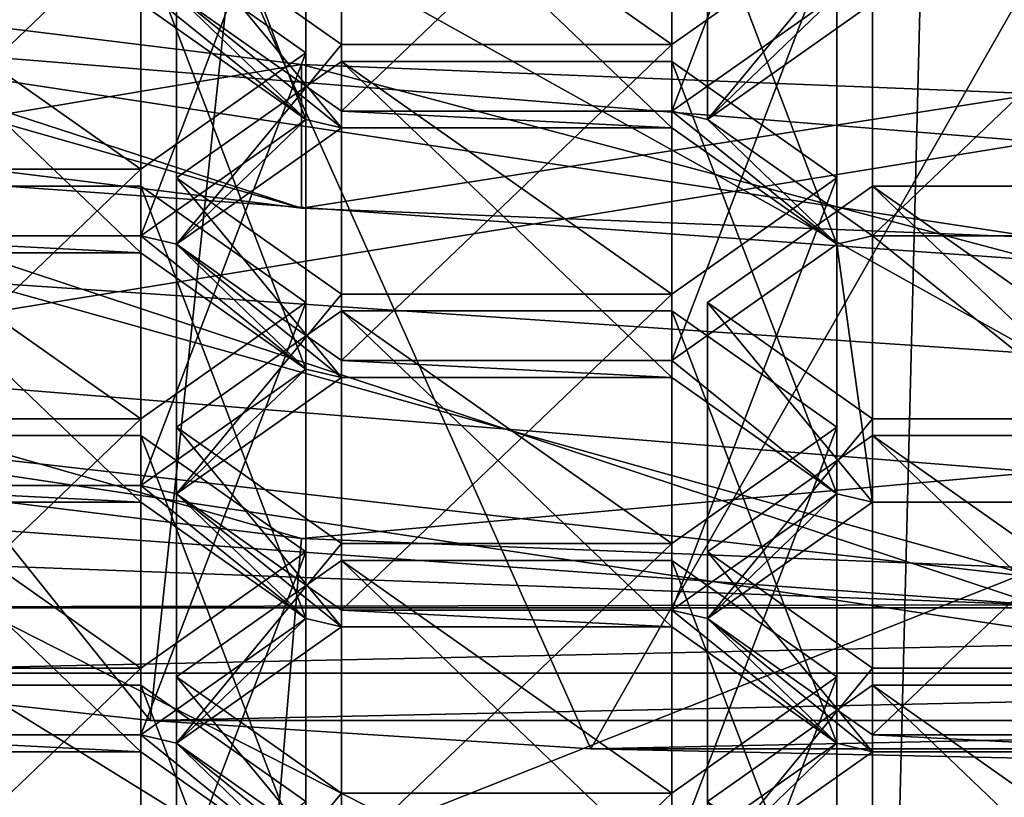
# Model space of a CAD drawing. Units: millimetres. Extents: x -24 to 24, y 0 to 296.
# Drawn here: x -3 to 0, y 239 to 241 of the extents above; entities that cross this region are included whole.
import ezdxf

# ---------------------------------------------------------------- set-up
doc = ezdxf.new("R2010")
doc.units = ezdxf.units.MM
doc.header["$LTSCALE"] = 65.185185
for name, color, linetype in [('1', 7, 'CONTINUOUS'), ('14', 7, 'CONTINUOUS'), ('16', 7, 'CONTINUOUS'), ('177', 7, 'CONTINUOUS'), ('178', 7, 'CONTINUOUS'), ('179', 7, 'CONTINUOUS'), ('180', 7, 'CONTINUOUS'), ('181', 7, 'CONTINUOUS'), ('182', 7, 'CONTINUOUS'), ('183', 7, 'CONTINUOUS'), ('187', 7, 'CONTINUOUS'), ('188', 7, 'CONTINUOUS'), ('2', 7, 'CONTINUOUS'), ('240', 7, 'CONTINUOUS'), ('244', 7, 'CONTINUOUS'), ('245', 7, 'CONTINUOUS'), ('26', 7, 'CONTINUOUS'), ('271', 7, 'CONTINUOUS'), ('272', 7, 'CONTINUOUS'), ('273', 7, 'CONTINUOUS'), ('274', 7, 'CONTINUOUS'), ('282', 7, 'CONTINUOUS'), ('283', 7, 'CONTINUOUS'), ('284', 7, 'CONTINUOUS'), ('287', 7, 'CONTINUOUS'), ('295', 7, 'CONTINUOUS'), ('296', 7, 'CONTINUOUS'), ('297', 7, 'CONTINUOUS'), ('298', 7, 'CONTINUOUS'), ('307', 7, 'CONTINUOUS'), ('308', 7, 'CONTINUOUS'), ('34', 7, 'CONTINUOUS'), ('39', 7, 'CONTINUOUS'), ('40', 7, 'CONTINUOUS'), ('405', 7, 'CONTINUOUS'), ('406', 7, 'CONTINUOUS'), ('407', 7, 'CONTINUOUS'), ('408', 7, 'CONTINUOUS'), ('409', 7, 'CONTINUOUS'), ('41', 7, 'CONTINUOUS'), ('410', 7, 'CONTINUOUS'), ('411', 7, 'CONTINUOUS'), ('412', 7, 'CONTINUOUS'), ('413', 7, 'CONTINUOUS'), ('414', 7, 'CONTINUOUS'), ('415', 7, 'CONTINUOUS'), ('416', 7, 'CONTINUOUS'), ('423', 7, 'CONTINUOUS'), ('424', 7, 'CONTINUOUS'), ('425', 7, 'CONTINUOUS'), ('426', 7, 'CONTINUOUS'), ('427', 7, 'CONTINUOUS'), ('428', 7, 'CONTINUOUS'), ('45', 7, 'CONTINUOUS'), ('458', 7, 'CONTINUOUS'), ('459', 7, 'CONTINUOUS'), ('463', 7, 'CONTINUOUS'), ('464', 7, 'CONTINUOUS'), ('465', 7, 'CONTINUOUS'), ('466', 7, 'CONTINUOUS'), ('468', 7, 'CONTINUOUS'), ('469', 7, 'CONTINUOUS'), ('472', 7, 'CONTINUOUS'), ('473', 7, 'CONTINUOUS'), ('48', 7, 'CONTINUOUS'), ('502', 7, 'CONTINUOUS'), ('513', 7, 'CONTINUOUS'), ('514', 7, 'CONTINUOUS'), ('519', 7, 'CONTINUOUS'), ('52', 7, 'CONTINUOUS'), ('522', 7, 'CONTINUOUS'), ('523', 7, 'CONTINUOUS'), ('527', 7, 'CONTINUOUS'), ('53', 7, 'CONTINUOUS'), ('533', 7, 'CONTINUOUS'), ('534', 7, 'CONTINUOUS'), ('539', 7, 'CONTINUOUS'), ('543', 7, 'CONTINUOUS'), ('549', 7, 'CONTINUOUS'), ('8', 7, 'CONTINUOUS'), ('9', 7, 'CONTINUOUS')]:
    doc.layers.add(name, color=color, linetype=linetype)

msp = doc.modelspace()

# ---------------------------------------------------------------- linework, layer by layer
at = {"layer": '1', "linetype": 'CONTINUOUS'}
for points in [[(-4.2404, 239.5085, 137.4637), (0, 239.2045, 136.7807), (-4.241, 240.6049, 136.9758), (-4.2404, 239.5085, 137.4637)], [(-4.241, 240.6049, 136.9758), (0, 239.2045, 136.7807), (0, 240.3007, 136.2926), (-4.241, 240.6049, 136.9758)]]:
    msp.add_3dface(points, dxfattribs=at)
at = {"layer": '14', "linetype": 'CONTINUOUS'}
for points in [[(0, 256, -18.5), (0, 4.5, -18.5), (-6.3271, 4.5, -17.3842), (0, 256, -18.5)], [(-5.7599, 256, -17.5805), (0, 256, -18.5), (-6.3271, 4.5, -17.3842), (-5.7599, 256, -17.5805)]]:
    msp.add_3dface(points, dxfattribs=at)
at = {"layer": '16', "linetype": 'CONTINUOUS'}
for points in [[(0, 239.2915, 36.7358), (-3.3707, 240.2302, 42.4), (-4.5914, 239.8135, 37.099), (0, 239.2915, 36.7358)], [(0, 240.0023, 42.4), (-3.3707, 240.2302, 42.4), (0, 239.2915, 36.7358), (0, 240.0023, 42.4)], [(-4.7862, 238.2237, 32.1181), (0, 237.4789, 31.6532), (-4.5914, 239.8135, 37.099), (-4.7862, 238.2237, 32.1181)], [(0, 237.4789, 31.6532), (0, 239.1231, 36.0387), (-4.5914, 239.8135, 37.099), (0, 237.4789, 31.6532)], [(0, 239.1231, 36.0387), (0, 239.2915, 36.7358), (-4.5914, 239.8135, 37.099), (0, 239.1231, 36.0387)]]:
    msp.add_3dface(points, dxfattribs=at)
at = {"layer": '177', "linetype": 'CONTINUOUS'}
for points in [[(-1.1637, 240.7207, 151.7418), (-2.2137, 240.7207, 151.7418), (-2.2137, 241.7256, 151.2943), (-1.1637, 240.7207, 151.7418)], [(-1.1637, 241.7256, 151.2943), (-1.1637, 240.7207, 151.7418), (-2.2137, 241.7256, 151.2943), (-1.1637, 241.7256, 151.2943)]]:
    msp.add_3dface(points, dxfattribs=at)
at = {"layer": '178', "linetype": 'CONTINUOUS'}
for points in [[(-2.2137, 241.7256, 151.2943), (-2.2137, 240.7207, 151.7418), (-2.7387, 241.3558, 150.4636), (-2.2137, 241.7256, 151.2943)], [(-2.2137, 240.7207, 151.7418), (-2.7387, 240.3509, 150.911), (-2.7387, 241.3558, 150.4636), (-2.2137, 240.7207, 151.7418)]]:
    msp.add_3dface(points, dxfattribs=at)
at = {"layer": '179', "linetype": 'CONTINUOUS'}
for points in [[(-2.7387, 241.3558, 150.4636), (-2.7387, 240.3509, 150.911), (-2.2137, 240.9859, 149.6329), (-2.7387, 241.3558, 150.4636)], [(-2.7387, 240.3509, 150.911), (-2.2137, 239.981, 150.0803), (-2.2137, 240.9859, 149.6329), (-2.7387, 240.3509, 150.911)]]:
    msp.add_3dface(points, dxfattribs=at)
at = {"layer": '180', "linetype": 'CONTINUOUS'}
for points in [[(-2.2137, 239.981, 150.0803), (-1.1637, 239.981, 150.0803), (-1.1637, 240.9859, 149.6329), (-2.2137, 239.981, 150.0803)], [(-2.2137, 240.9859, 149.6329), (-2.2137, 239.981, 150.0803), (-1.1637, 240.9859, 149.6329), (-2.2137, 240.9859, 149.6329)]]:
    msp.add_3dface(points, dxfattribs=at)
at = {"layer": '181', "linetype": 'CONTINUOUS'}
for points in [[(-1.1637, 239.981, 150.0803), (-0.6387, 240.3509, 150.911), (-0.6387, 241.3558, 150.4636), (-1.1637, 239.981, 150.0803)], [(-1.1637, 240.9859, 149.6329), (-1.1637, 239.981, 150.0803), (-0.6387, 241.3558, 150.4636), (-1.1637, 240.9859, 149.6329)]]:
    msp.add_3dface(points, dxfattribs=at)
at = {"layer": '182', "linetype": 'CONTINUOUS'}
for points in [[(-0.6387, 240.3509, 150.911), (-1.1637, 240.7207, 151.7418), (-1.1637, 241.7256, 151.2943), (-0.6387, 240.3509, 150.911)], [(-0.6387, 240.3509, 150.911), (-1.1637, 241.7256, 151.2943), (-0.6387, 241.3558, 150.4636), (-0.6387, 240.3509, 150.911)]]:
    msp.add_3dface(points, dxfattribs=at)
at = {"layer": '183', "linetype": 'CONTINUOUS'}
for points in [[(-1.1637, 240.7742, 151.8617), (-0.6387, 241.144, 152.6925), (-0.6387, 242.1489, 152.245), (-1.1637, 240.7742, 151.8617)], [(-1.1637, 241.7791, 151.4143), (-1.1637, 240.7742, 151.8617), (-0.6387, 242.1489, 152.245), (-1.1637, 241.7791, 151.4143)]]:
    msp.add_3dface(points, dxfattribs=at)
at = {"layer": '187', "linetype": 'CONTINUOUS'}
msp.add_3dface([(-2.7387, 241.144, 152.6925), (-2.2137, 240.7742, 151.8617), (-2.2137, 241.7791, 151.4143), (-2.7387, 241.144, 152.6925)], dxfattribs=at)
at = {"layer": '188', "linetype": 'CONTINUOUS'}
for points in [[(-2.2137, 240.7742, 151.8617), (-1.1637, 240.7742, 151.8617), (-1.1637, 241.7791, 151.4143), (-2.2137, 240.7742, 151.8617)], [(-2.2137, 240.7742, 151.8617), (-1.1637, 241.7791, 151.4143), (-2.2137, 241.7791, 151.4143), (-2.2137, 240.7742, 151.8617)]]:
    msp.add_3dface(points, dxfattribs=at)
at = {"layer": '2', "linetype": 'CONTINUOUS'}
for points in [[(-4.5922, 241.2004, 137.3298), (-4.241, 240.6049, 136.9758), (-2.3411, 240.9226, 136.706), (-4.5922, 241.2004, 137.3298)], [(-4.241, 240.6049, 136.9758), (0, 240.3007, 136.2926), (-2.3411, 240.9226, 136.706), (-4.241, 240.6049, 136.9758)], [(-2.3411, 240.9226, 136.706), (0, 240.3007, 136.2926), (0, 240.8288, 136.4954), (-2.3411, 240.9226, 136.706)]]:
    msp.add_3dface(points, dxfattribs=at)
at = {"layer": '240', "linetype": 'CONTINUOUS'}
for points in [[(-2.3275, 240.7475, 151.8018), (-2.8525, 241.1173, 152.6325), (-2.8525, 242.1222, 152.1851), (-2.3275, 240.7475, 151.8018)], [(-2.3275, 241.7524, 151.3543), (-2.3275, 240.7475, 151.8018), (-2.8525, 242.1222, 152.1851), (-2.3275, 241.7524, 151.3543)]]:
    msp.add_3dface(points, dxfattribs=at)
at = {"layer": '244', "linetype": 'CONTINUOUS'}
for points in [[(-3.9025, 240.3776, 150.971), (-2.8525, 240.3776, 150.971), (-2.8525, 241.3825, 150.5236), (-3.9025, 240.3776, 150.971)], [(-3.9025, 241.3825, 150.5236), (-3.9025, 240.3776, 150.971), (-2.8525, 241.3825, 150.5236), (-3.9025, 241.3825, 150.5236)]]:
    msp.add_3dface(points, dxfattribs=at)
at = {"layer": '245', "linetype": 'CONTINUOUS'}
for points in [[(-2.8525, 240.3776, 150.971), (-2.3275, 240.7475, 151.8018), (-2.3275, 241.7524, 151.3543), (-2.8525, 240.3776, 150.971)], [(-2.8525, 240.3776, 150.971), (-2.3275, 241.7524, 151.3543), (-2.8525, 241.3825, 150.5236), (-2.8525, 240.3776, 150.971)]]:
    msp.add_3dface(points, dxfattribs=at)
at = {"layer": '26', "linetype": 'CONTINUOUS'}
for points in [[(-2.8224, 238.837, 135.9554), (-4.1995, 238.9868, 136.2918), (-5.0441, 241.611, 132.9208), (-2.8224, 238.837, 135.9554)], [(-2.5615, 241.296, 132.451), (-2.8224, 238.837, 135.9554), (-5.0441, 241.611, 132.9208), (-2.5615, 241.296, 132.451)], [(-1.4205, 238.7467, 135.7526), (-2.8224, 238.837, 135.9554), (-2.5615, 241.296, 132.451), (-1.4205, 238.7467, 135.7526)], [(0, 241.2398, 132.223), (-1.4205, 238.7467, 135.7526), (-2.5615, 241.296, 132.451), (0, 241.2398, 132.223)], [(0, 238.7164, 135.6845), (-1.4205, 238.7467, 135.7526), (0, 241.2398, 132.223), (0, 238.7164, 135.6845)]]:
    msp.add_3dface(points, dxfattribs=at)
at = {"layer": '271', "linetype": 'CONTINUOUS'}
for points in [[(-3.9025, 239.5845, 149.1896), (-2.8525, 239.5845, 149.1896), (-2.8525, 240.5894, 148.7422), (-3.9025, 239.5845, 149.1896)], [(-3.9025, 240.5894, 148.7422), (-3.9025, 239.5845, 149.1896), (-2.8525, 240.5894, 148.7422), (-3.9025, 240.5894, 148.7422)]]:
    msp.add_3dface(points, dxfattribs=at)
at = {"layer": '272', "linetype": 'CONTINUOUS'}
for points in [[(-2.8525, 239.5845, 149.1896), (-2.3275, 239.9543, 150.0203), (-2.3275, 240.9592, 149.5729), (-2.8525, 239.5845, 149.1896)], [(-2.8525, 240.5894, 148.7422), (-2.8525, 239.5845, 149.1896), (-2.3275, 240.9592, 149.5729), (-2.8525, 240.5894, 148.7422)]]:
    msp.add_3dface(points, dxfattribs=at)
at = {"layer": '273', "linetype": 'CONTINUOUS'}
for points in [[(-2.3275, 239.9543, 150.0203), (-2.8525, 240.3242, 150.851), (-2.8525, 241.3291, 150.4036), (-2.3275, 239.9543, 150.0203)], [(-2.3275, 240.9592, 149.5729), (-2.3275, 239.9543, 150.0203), (-2.8525, 241.3291, 150.4036), (-2.3275, 240.9592, 149.5729)]]:
    msp.add_3dface(points, dxfattribs=at)
at = {"layer": '274', "linetype": 'CONTINUOUS'}
for points in [[(-2.8525, 240.3242, 150.851), (-3.9025, 240.3242, 150.851), (-3.9025, 241.3291, 150.4036), (-2.8525, 240.3242, 150.851)], [(-2.8525, 241.3291, 150.4036), (-2.8525, 240.3242, 150.851), (-3.9025, 241.3291, 150.4036), (-2.8525, 241.3291, 150.4036)]]:
    msp.add_3dface(points, dxfattribs=at)
at = {"layer": '282', "linetype": 'CONTINUOUS'}
for points in [[(-0.525, 240.5359, 148.6222), (-0.525, 239.531, 149.0696), (-1.05, 240.1661, 147.7915), (-0.525, 240.5359, 148.6222)], [(-0.525, 239.531, 149.0696), (-1.05, 239.1612, 148.2389), (-1.05, 240.1661, 147.7915), (-0.525, 239.531, 149.0696)]]:
    msp.add_3dface(points, dxfattribs=at)
at = {"layer": '283', "linetype": 'CONTINUOUS'}
for points in [[(-1.05, 240.1661, 147.7915), (-1.05, 239.1612, 148.2389), (-0.525, 239.7962, 146.9608), (-1.05, 240.1661, 147.7915)], [(-1.05, 239.1612, 148.2389), (-0.525, 238.7913, 147.4082), (-0.525, 239.7962, 146.9608), (-1.05, 239.1612, 148.2389)]]:
    msp.add_3dface(points, dxfattribs=at)
at = {"layer": '284', "linetype": 'CONTINUOUS'}
for points in [[(-0.525, 238.7913, 147.4082), (0.525, 238.7913, 147.4082), (0.525, 239.7962, 146.9608), (-0.525, 238.7913, 147.4082)], [(-0.525, 239.7962, 146.9608), (-0.525, 238.7913, 147.4082), (0.525, 239.7962, 146.9608), (-0.525, 239.7962, 146.9608)]]:
    msp.add_3dface(points, dxfattribs=at)
at = {"layer": '287', "linetype": 'CONTINUOUS'}
for points in [[(0.525, 239.531, 149.0696), (-0.525, 239.531, 149.0696), (-0.525, 240.5359, 148.6222), (0.525, 239.531, 149.0696)], [(0.525, 239.531, 149.0696), (-0.525, 240.5359, 148.6222), (0.525, 240.5359, 148.6222), (0.525, 239.531, 149.0696)]]:
    msp.add_3dface(points, dxfattribs=at)
at = {"layer": '295', "linetype": 'CONTINUOUS'}
for points in [[(0.525, 238.7376, 147.2876), (-0.525, 238.7376, 147.2876), (-0.525, 239.7425, 146.8402), (0.525, 238.7376, 147.2876)], [(0.525, 239.7425, 146.8402), (0.525, 238.7376, 147.2876), (-0.525, 239.7425, 146.8402), (0.525, 239.7425, 146.8402)]]:
    msp.add_3dface(points, dxfattribs=at)
at = {"layer": '296', "linetype": 'CONTINUOUS'}
for points in [[(-0.525, 239.7425, 146.8402), (-0.525, 238.7376, 147.2876), (-1.05, 239.3727, 146.0095), (-0.525, 239.7425, 146.8402)], [(-0.525, 238.7376, 147.2876), (-1.05, 238.3678, 146.4569), (-1.05, 239.3727, 146.0095), (-0.525, 238.7376, 147.2876)]]:
    msp.add_3dface(points, dxfattribs=at)
at = {"layer": '297', "linetype": 'CONTINUOUS'}
for points in [[(-1.05, 239.3727, 146.0095), (-1.05, 238.3678, 146.4569), (-0.525, 239.0028, 145.1788), (-1.05, 239.3727, 146.0095)], [(-1.05, 238.3678, 146.4569), (-0.525, 237.9979, 145.6262), (-0.525, 239.0028, 145.1788), (-1.05, 238.3678, 146.4569)]]:
    msp.add_3dface(points, dxfattribs=at)
at = {"layer": '298', "linetype": 'CONTINUOUS'}
for points in [[(-0.525, 237.9979, 145.6262), (0.525, 237.9979, 145.6262), (0.525, 239.0028, 145.1788), (-0.525, 237.9979, 145.6262)], [(-0.525, 239.0028, 145.1788), (-0.525, 237.9979, 145.6262), (0.525, 239.0028, 145.1788), (-0.525, 239.0028, 145.1788)]]:
    msp.add_3dface(points, dxfattribs=at)
at = {"layer": '307', "linetype": 'CONTINUOUS'}
for points in [[(0.525, 237.9442, 145.5056), (-0.525, 237.9442, 145.5056), (-0.525, 238.9491, 145.0582), (0.525, 237.9442, 145.5056)], [(0.525, 238.9491, 145.0582), (0.525, 237.9442, 145.5056), (-0.525, 238.9491, 145.0582), (0.525, 238.9491, 145.0582)]]:
    msp.add_3dface(points, dxfattribs=at)
at = {"layer": '308', "linetype": 'CONTINUOUS'}
msp.add_3dface([(-0.525, 238.9491, 145.0582), (-0.525, 237.9442, 145.5056), (-1.05, 238.5793, 144.2275), (-0.525, 238.9491, 145.0582)], dxfattribs=at)
at = {"layer": '34', "linetype": 'CONTINUOUS'}
for points in [[(-4.5922, 241.2004, 137.3298), (-2.3411, 240.9226, 136.706), (-2.3413, 240.4659, 136.9095), (-4.5922, 241.2004, 137.3298)], [(-4.592, 240.7436, 137.5331), (-4.5922, 241.2004, 137.3298), (-2.3413, 240.4659, 136.9095), (-4.592, 240.7436, 137.5331)], [(-2.3411, 240.9226, 136.706), (0, 240.8288, 136.4954), (-2.3413, 240.4659, 136.9095), (-2.3411, 240.9226, 136.706)], [(0, 240.8288, 136.4954), (0, 240.372, 136.6987), (-2.3413, 240.4659, 136.9095), (0, 240.8288, 136.4954)]]:
    msp.add_3dface(points, dxfattribs=at)
at = {"layer": '39', "linetype": 'CONTINUOUS'}
for points in [[(-4.592, 240.7436, 137.5331), (-2.3413, 240.4659, 136.9095), (-4.305, 241.0254, 138.1661), (-4.592, 240.7436, 137.5331)], [(-2.3413, 240.4659, 136.9095), (0, 240.372, 136.6987), (-4.305, 241.0254, 138.1661), (-2.3413, 240.4659, 136.9095)], [(0, 240.372, 136.6987), (0, 240.6771, 137.3839), (-4.305, 241.0254, 138.1661), (0, 240.372, 136.6987)]]:
    msp.add_3dface(points, dxfattribs=at)
at = {"layer": '40', "linetype": 'CONTINUOUS'}
for points in [[(-4.305, 241.0254, 138.1661), (0, 240.6771, 137.3839), (-4.305, 239.9748, 138.6339), (-4.305, 241.0254, 138.1661)], [(-4.305, 239.9748, 138.6339), (0, 240.6771, 137.3839), (0, 239.6265, 137.8516), (-4.305, 239.9748, 138.6339)]]:
    msp.add_3dface(points, dxfattribs=at)
at = {"layer": '405', "linetype": 'CONTINUOUS'}
for points in [[(-1.1637, 239.1879, 148.2989), (-0.6387, 239.5578, 149.1296), (-0.6387, 240.5627, 148.6822), (-1.1637, 239.1879, 148.2989)], [(-1.1637, 240.1928, 147.8515), (-1.1637, 239.1879, 148.2989), (-0.6387, 240.5627, 148.6822), (-1.1637, 240.1928, 147.8515)]]:
    msp.add_3dface(points, dxfattribs=at)
at = {"layer": '406', "linetype": 'CONTINUOUS'}
for points in [[(-0.6387, 239.5578, 149.1296), (-1.1637, 239.9276, 149.9603), (-1.1637, 240.9325, 149.5129), (-0.6387, 239.5578, 149.1296)], [(-0.6387, 240.5627, 148.6822), (-0.6387, 239.5578, 149.1296), (-1.1637, 240.9325, 149.5129), (-0.6387, 240.5627, 148.6822)]]:
    msp.add_3dface(points, dxfattribs=at)
at = {"layer": '407', "linetype": 'CONTINUOUS'}
for points in [[(-1.1637, 239.9276, 149.9603), (-2.2137, 239.9276, 149.9603), (-2.2137, 240.9325, 149.5129), (-1.1637, 239.9276, 149.9603)], [(-1.1637, 240.9325, 149.5129), (-1.1637, 239.9276, 149.9603), (-2.2137, 240.9325, 149.5129), (-1.1637, 240.9325, 149.5129)]]:
    msp.add_3dface(points, dxfattribs=at)
at = {"layer": '408', "linetype": 'CONTINUOUS'}
for points in [[(-2.2137, 240.9325, 149.5129), (-2.2137, 239.9276, 149.9603), (-2.7387, 240.5627, 148.6822), (-2.2137, 240.9325, 149.5129)], [(-2.2137, 239.9276, 149.9603), (-2.7387, 239.5578, 149.1296), (-2.7387, 240.5627, 148.6822), (-2.2137, 239.9276, 149.9603)]]:
    msp.add_3dface(points, dxfattribs=at)
at = {"layer": '409', "linetype": 'CONTINUOUS'}
for points in [[(-2.7387, 240.5627, 148.6822), (-2.7387, 239.5578, 149.1296), (-2.2137, 240.1928, 147.8515), (-2.7387, 240.5627, 148.6822)], [(-2.7387, 239.5578, 149.1296), (-2.2137, 239.1879, 148.2989), (-2.2137, 240.1928, 147.8515), (-2.7387, 239.5578, 149.1296)]]:
    msp.add_3dface(points, dxfattribs=at)
at = {"layer": '41', "linetype": 'CONTINUOUS'}
for points in [[(-4.592, 239.693, 138.0009), (-4.305, 239.9748, 138.6339), (-2.3413, 239.4153, 137.3772), (-4.592, 239.693, 138.0009)], [(-4.305, 239.9748, 138.6339), (0, 239.6265, 137.8516), (-2.3413, 239.4153, 137.3772), (-4.305, 239.9748, 138.6339)], [(0, 239.6265, 137.8516), (0, 239.3215, 137.1665), (-2.3413, 239.4153, 137.3772), (0, 239.6265, 137.8516)]]:
    msp.add_3dface(points, dxfattribs=at)
at = {"layer": '410', "linetype": 'CONTINUOUS'}
for points in [[(-2.2137, 239.1879, 148.2989), (-1.1637, 239.1879, 148.2989), (-1.1637, 240.1928, 147.8515), (-2.2137, 239.1879, 148.2989)], [(-2.2137, 239.1879, 148.2989), (-1.1637, 240.1928, 147.8515), (-2.2137, 240.1928, 147.8515), (-2.2137, 239.1879, 148.2989)]]:
    msp.add_3dface(points, dxfattribs=at)
at = {"layer": '411', "linetype": 'CONTINUOUS'}
for points in [[(-1.1637, 239.1345, 148.1789), (-2.2137, 239.1345, 148.1789), (-2.2137, 240.1394, 147.7315), (-1.1637, 239.1345, 148.1789)], [(-1.1637, 240.1394, 147.7315), (-1.1637, 239.1345, 148.1789), (-2.2137, 240.1394, 147.7315), (-1.1637, 240.1394, 147.7315)]]:
    msp.add_3dface(points, dxfattribs=at)
at = {"layer": '412', "linetype": 'CONTINUOUS'}
for points in [[(-2.2137, 240.1394, 147.7315), (-2.2137, 239.1345, 148.1789), (-2.7387, 239.7695, 146.9008), (-2.2137, 240.1394, 147.7315)], [(-2.2137, 239.1345, 148.1789), (-2.7387, 238.7646, 147.3482), (-2.7387, 239.7695, 146.9008), (-2.2137, 239.1345, 148.1789)]]:
    msp.add_3dface(points, dxfattribs=at)
at = {"layer": '413', "linetype": 'CONTINUOUS'}
for points in [[(-2.7387, 239.7695, 146.9008), (-2.7387, 238.7646, 147.3482), (-2.2137, 239.3997, 146.0701), (-2.7387, 239.7695, 146.9008)], [(-2.7387, 238.7646, 147.3482), (-2.2137, 238.3948, 146.5175), (-2.2137, 239.3997, 146.0701), (-2.7387, 238.7646, 147.3482)]]:
    msp.add_3dface(points, dxfattribs=at)
at = {"layer": '414', "linetype": 'CONTINUOUS'}
for points in [[(-2.2137, 238.3948, 146.5175), (-1.1637, 238.3948, 146.5175), (-1.1637, 239.3997, 146.0701), (-2.2137, 238.3948, 146.5175)], [(-2.2137, 239.3997, 146.0701), (-2.2137, 238.3948, 146.5175), (-1.1637, 239.3997, 146.0701), (-2.2137, 239.3997, 146.0701)]]:
    msp.add_3dface(points, dxfattribs=at)
at = {"layer": '415', "linetype": 'CONTINUOUS'}
for points in [[(-1.1637, 238.3948, 146.5175), (-0.6387, 238.7646, 147.3482), (-0.6387, 239.7695, 146.9008), (-1.1637, 238.3948, 146.5175)], [(-1.1637, 239.3997, 146.0701), (-1.1637, 238.3948, 146.5175), (-0.6387, 239.7695, 146.9008), (-1.1637, 239.3997, 146.0701)]]:
    msp.add_3dface(points, dxfattribs=at)
at = {"layer": '416', "linetype": 'CONTINUOUS'}
for points in [[(-0.6387, 238.7646, 147.3482), (-1.1637, 239.1345, 148.1789), (-1.1637, 240.1394, 147.7315), (-0.6387, 238.7646, 147.3482)], [(-0.6387, 238.7646, 147.3482), (-1.1637, 240.1394, 147.7315), (-0.6387, 239.7695, 146.9008), (-0.6387, 238.7646, 147.3482)]]:
    msp.add_3dface(points, dxfattribs=at)
at = {"layer": '423', "linetype": 'CONTINUOUS'}
for points in [[(-2.2137, 237.6011, 144.7349), (-1.1637, 237.6011, 144.7349), (-1.1637, 238.606, 144.2875), (-2.2137, 237.6011, 144.7349)], [(-2.2137, 238.606, 144.2875), (-2.2137, 237.6011, 144.7349), (-1.1637, 238.606, 144.2875), (-2.2137, 238.606, 144.2875)]]:
    msp.add_3dface(points, dxfattribs=at)
at = {"layer": '424', "linetype": 'CONTINUOUS'}
for points in [[(-1.1637, 237.6011, 144.7349), (-0.6387, 237.971, 145.5656), (-0.6387, 238.9759, 145.1182), (-1.1637, 237.6011, 144.7349)], [(-1.1637, 238.606, 144.2875), (-1.1637, 237.6011, 144.7349), (-0.6387, 238.9759, 145.1182), (-1.1637, 238.606, 144.2875)]]:
    msp.add_3dface(points, dxfattribs=at)
at = {"layer": '425', "linetype": 'CONTINUOUS'}
for points in [[(-0.6387, 237.971, 145.5656), (-1.1637, 238.3408, 146.3963), (-1.1637, 239.3457, 145.9489), (-0.6387, 237.971, 145.5656)], [(-0.6387, 238.9759, 145.1182), (-0.6387, 237.971, 145.5656), (-1.1637, 239.3457, 145.9489), (-0.6387, 238.9759, 145.1182)]]:
    msp.add_3dface(points, dxfattribs=at)
at = {"layer": '426', "linetype": 'CONTINUOUS'}
for points in [[(-1.1637, 238.3408, 146.3963), (-2.2137, 238.3408, 146.3963), (-2.2137, 239.3457, 145.9489), (-1.1637, 238.3408, 146.3963)], [(-1.1637, 239.3457, 145.9489), (-1.1637, 238.3408, 146.3963), (-2.2137, 239.3457, 145.9489), (-1.1637, 239.3457, 145.9489)]]:
    msp.add_3dface(points, dxfattribs=at)
at = {"layer": '427', "linetype": 'CONTINUOUS'}
for points in [[(-2.2137, 239.3457, 145.9489), (-2.2137, 238.3408, 146.3963), (-2.7387, 238.9759, 145.1182), (-2.2137, 239.3457, 145.9489)], [(-2.2137, 238.3408, 146.3963), (-2.7387, 237.971, 145.5656), (-2.7387, 238.9759, 145.1182), (-2.2137, 238.3408, 146.3963)]]:
    msp.add_3dface(points, dxfattribs=at)
at = {"layer": '428', "linetype": 'CONTINUOUS'}
for points in [[(-2.7387, 237.971, 145.5656), (-2.2137, 238.606, 144.2875), (-2.7387, 238.9759, 145.1182), (-2.7387, 237.971, 145.5656)], [(-2.7387, 237.971, 145.5656), (-2.2137, 237.6011, 144.7349), (-2.2137, 238.606, 144.2875), (-2.7387, 237.971, 145.5656)]]:
    msp.add_3dface(points, dxfattribs=at)
at = {"layer": '45', "linetype": 'CONTINUOUS'}
for points in [[(-2.7387, 241.144, 152.6925), (-2.8525, 241.171, 152.753), (-2.3275, 240.7475, 151.8018), (-2.7387, 241.144, 152.6925)], [(-2.3275, 240.7475, 151.8018), (-2.8525, 241.171, 152.753), (-2.8525, 241.1173, 152.6325), (-2.3275, 240.7475, 151.8018)], [(-2.7387, 241.144, 152.6925), (-2.2137, 240.7207, 151.7418), (-2.2137, 240.7742, 151.8617), (-2.7387, 241.144, 152.6925)], [(-2.2137, 240.7207, 151.7418), (-2.7387, 241.144, 152.6925), (-2.3275, 240.7475, 151.8018), (-2.2137, 240.7207, 151.7418)], [(-1.1637, 240.7742, 151.8617), (-1.05, 240.7475, 151.8018), (-0.6387, 241.144, 152.6925), (-1.1637, 240.7742, 151.8617)], [(-1.05, 240.7475, 151.8018), (-0.525, 241.1173, 152.6325), (-0.6387, 241.144, 152.6925), (-1.05, 240.7475, 151.8018)], [(-2.2137, 240.7207, 151.7418), (-1.1637, 240.7207, 151.7418), (-2.2137, 240.7742, 151.8617), (-2.2137, 240.7207, 151.7418)], [(-1.1637, 240.7207, 151.7418), (-1.1637, 240.7742, 151.8617), (-2.2137, 240.7742, 151.8617), (-1.1637, 240.7207, 151.7418)], [(-0.6387, 240.3509, 150.911), (-1.05, 240.7475, 151.8018), (-1.1637, 240.7742, 151.8617), (-0.6387, 240.3509, 150.911)], [(-1.1637, 240.7207, 151.7418), (-0.6387, 240.3509, 150.911), (-1.1637, 240.7742, 151.8617), (-1.1637, 240.7207, 151.7418)], [(-2.7387, 240.3509, 150.911), (-2.3275, 240.7475, 151.8018), (-2.8525, 240.3776, 150.971), (-2.7387, 240.3509, 150.911)], [(-2.7387, 240.3509, 150.911), (-2.2137, 240.7207, 151.7418), (-2.3275, 240.7475, 151.8018), (-2.7387, 240.3509, 150.911)], [(-0.525, 240.3776, 150.971), (-1.05, 240.7475, 151.8018), (-0.6387, 240.3509, 150.911), (-0.525, 240.3776, 150.971)], [(-2.8525, 240.3776, 150.971), (-3.9025, 240.3776, 150.971), (-2.8525, 240.3242, 150.851), (-2.8525, 240.3776, 150.971)], [(-2.8525, 240.3242, 150.851), (-3.9025, 240.3776, 150.971), (-3.9025, 240.3242, 150.851), (-2.8525, 240.3242, 150.851)], [(-2.7387, 240.3509, 150.911), (-2.8525, 240.3776, 150.971), (-2.3275, 239.9543, 150.0203), (-2.7387, 240.3509, 150.911)], [(-2.3275, 239.9543, 150.0203), (-2.8525, 240.3776, 150.971), (-2.8525, 240.3242, 150.851), (-2.3275, 239.9543, 150.0203)], [(-0.525, 240.3776, 150.971), (-0.6387, 240.3509, 150.911), (-0.525, 239.531, 149.0696), (-0.525, 240.3776, 150.971)], [(0.525, 240.3776, 150.971), (-0.525, 240.3776, 150.971), (0.525, 239.531, 149.0696), (0.525, 240.3776, 150.971)], [(-0.525, 240.3776, 150.971), (-0.525, 239.531, 149.0696), (0.525, 239.531, 149.0696), (-0.525, 240.3776, 150.971)], [(-2.2137, 239.981, 150.0803), (-2.7387, 240.3509, 150.911), (-2.2137, 239.9276, 149.9603), (-2.2137, 239.981, 150.0803)], [(-2.7387, 240.3509, 150.911), (-2.3275, 239.9543, 150.0203), (-2.2137, 239.9276, 149.9603), (-2.7387, 240.3509, 150.911)], [(-0.6387, 240.3509, 150.911), (-1.1637, 239.981, 150.0803), (-0.6387, 239.5578, 149.1296), (-0.6387, 240.3509, 150.911)], [(-0.525, 239.531, 149.0696), (-0.6387, 240.3509, 150.911), (-0.6387, 239.5578, 149.1296), (-0.525, 239.531, 149.0696)], [(-1.1637, 239.981, 150.0803), (-2.2137, 239.981, 150.0803), (-1.1637, 239.9276, 149.9603), (-1.1637, 239.981, 150.0803)], [(-1.1637, 239.9276, 149.9603), (-2.2137, 239.981, 150.0803), (-2.2137, 239.9276, 149.9603), (-1.1637, 239.9276, 149.9603)], [(-0.6387, 239.5578, 149.1296), (-1.1637, 239.981, 150.0803), (-1.1637, 239.9276, 149.9603), (-0.6387, 239.5578, 149.1296)], [(-2.3275, 239.9543, 150.0203), (-2.8525, 239.5845, 149.1896), (-2.7387, 239.5578, 149.1296), (-2.3275, 239.9543, 150.0203)], [(-2.2137, 239.9276, 149.9603), (-2.3275, 239.9543, 150.0203), (-2.7387, 239.5578, 149.1296), (-2.2137, 239.9276, 149.9603)], [(-2.8525, 239.5845, 149.1896), (-3.9025, 239.5845, 149.1896), (-2.8525, 239.531, 149.0696), (-2.8525, 239.5845, 149.1896)], [(-2.8525, 239.531, 149.0696), (-3.9025, 239.5845, 149.1896), (-3.9025, 239.531, 149.0696), (-2.8525, 239.531, 149.0696)], [(-2.7387, 239.5578, 149.1296), (-2.8525, 239.5845, 149.1896), (-2.3275, 239.1612, 148.2389), (-2.7387, 239.5578, 149.1296)], [(-2.3275, 239.1612, 148.2389), (-2.8525, 239.5845, 149.1896), (-2.8525, 239.531, 149.0696), (-2.3275, 239.1612, 148.2389)], [(-2.2137, 239.1879, 148.2989), (-2.7387, 239.5578, 149.1296), (-2.2137, 239.1345, 148.1789), (-2.2137, 239.1879, 148.2989)], [(-2.2137, 239.1345, 148.1789), (-2.7387, 239.5578, 149.1296), (-2.3275, 239.1612, 148.2389), (-2.2137, 239.1345, 148.1789)], [(-1.1637, 239.1879, 148.2989), (-1.05, 239.1612, 148.2389), (-0.6387, 239.5578, 149.1296), (-1.1637, 239.1879, 148.2989)], [(-1.05, 239.1612, 148.2389), (-0.525, 239.531, 149.0696), (-0.6387, 239.5578, 149.1296), (-1.05, 239.1612, 148.2389)], [(-1.1637, 239.1879, 148.2989), (-2.2137, 239.1879, 148.2989), (-1.1637, 239.1345, 148.1789), (-1.1637, 239.1879, 148.2989)], [(-1.1637, 239.1345, 148.1789), (-2.2137, 239.1879, 148.2989), (-2.2137, 239.1345, 148.1789), (-1.1637, 239.1345, 148.1789)], [(-1.05, 239.1612, 148.2389), (-1.1637, 239.1879, 148.2989), (-0.6387, 238.7646, 147.3482), (-1.05, 239.1612, 148.2389)], [(-1.1637, 239.1879, 148.2989), (-1.1637, 239.1345, 148.1789), (-0.6387, 238.7646, 147.3482), (-1.1637, 239.1879, 148.2989)], [(-2.7387, 238.7646, 147.3482), (-2.3275, 239.1612, 148.2389), (-2.8525, 238.7913, 147.4082), (-2.7387, 238.7646, 147.3482)], [(-2.7387, 238.7646, 147.3482), (-2.2137, 239.1345, 148.1789), (-2.3275, 239.1612, 148.2389), (-2.7387, 238.7646, 147.3482)], [(-0.525, 238.7913, 147.4082), (-1.05, 239.1612, 148.2389), (-0.525, 238.7376, 147.2876), (-0.525, 238.7913, 147.4082)], [(-0.525, 238.7376, 147.2876), (-1.05, 239.1612, 148.2389), (-0.6387, 238.7646, 147.3482), (-0.525, 238.7376, 147.2876)], [(-3.9025, 238.7376, 147.2876), (-2.8525, 238.7376, 147.2876), (-3.9025, 238.7913, 147.4082), (-3.9025, 238.7376, 147.2876)], [(-3.9025, 238.7913, 147.4082), (-2.8525, 238.7376, 147.2876), (-2.8525, 238.7913, 147.4082), (-3.9025, 238.7913, 147.4082)], [(-2.3275, 238.3678, 146.4569), (-2.7387, 238.7646, 147.3482), (-2.8525, 238.7913, 147.4082), (-2.3275, 238.3678, 146.4569)], [(-2.8525, 238.7376, 147.2876), (-2.3275, 238.3678, 146.4569), (-2.8525, 238.7913, 147.4082), (-2.8525, 238.7376, 147.2876)], [(0.525, 238.7913, 147.4082), (-0.525, 238.7913, 147.4082), (0.525, 238.7376, 147.2876), (0.525, 238.7913, 147.4082)], [(0.525, 238.7376, 147.2876), (-0.525, 238.7913, 147.4082), (-0.525, 238.7376, 147.2876), (0.525, 238.7376, 147.2876)], [(-2.2137, 238.3948, 146.5175), (-2.7387, 238.7646, 147.3482), (-2.2137, 238.3408, 146.3963), (-2.2137, 238.3948, 146.5175)], [(-2.2137, 238.3408, 146.3963), (-2.7387, 238.7646, 147.3482), (-2.3275, 238.3678, 146.4569), (-2.2137, 238.3408, 146.3963)], [(-1.1637, 238.3948, 146.5175), (-1.05, 238.3678, 146.4569), (-0.6387, 238.7646, 147.3482), (-1.1637, 238.3948, 146.5175)], [(-1.05, 238.3678, 146.4569), (-0.525, 238.7376, 147.2876), (-0.6387, 238.7646, 147.3482), (-1.05, 238.3678, 146.4569)]]:
    msp.add_3dface(points, dxfattribs=at)
at = {"layer": '458', "linetype": 'CONTINUOUS'}
for points in [[(-2.3275, 237.5744, 144.6749), (-2.8525, 237.9442, 145.5056), (-2.8525, 238.9491, 145.0582), (-2.3275, 237.5744, 144.6749)], [(-2.3275, 238.5793, 144.2275), (-2.3275, 237.5744, 144.6749), (-2.8525, 238.9491, 145.0582), (-2.3275, 238.5793, 144.2275)]]:
    msp.add_3dface(points, dxfattribs=at)
at = {"layer": '459', "linetype": 'CONTINUOUS'}
for points in [[(-2.8525, 237.9442, 145.5056), (-3.9025, 237.9442, 145.5056), (-3.9025, 238.9491, 145.0582), (-2.8525, 237.9442, 145.5056)], [(-2.8525, 238.9491, 145.0582), (-2.8525, 237.9442, 145.5056), (-3.9025, 238.9491, 145.0582), (-2.8525, 238.9491, 145.0582)]]:
    msp.add_3dface(points, dxfattribs=at)
at = {"layer": '463', "linetype": 'CONTINUOUS'}
for points in [[(-3.9025, 237.9979, 145.6262), (-2.8525, 237.9979, 145.6262), (-2.8525, 239.0028, 145.1788), (-3.9025, 237.9979, 145.6262)], [(-3.9025, 239.0028, 145.1788), (-3.9025, 237.9979, 145.6262), (-2.8525, 239.0028, 145.1788), (-3.9025, 239.0028, 145.1788)]]:
    msp.add_3dface(points, dxfattribs=at)
at = {"layer": '464', "linetype": 'CONTINUOUS'}
for points in [[(-2.8525, 237.9979, 145.6262), (-2.3275, 238.3678, 146.4569), (-2.3275, 239.3727, 146.0095), (-2.8525, 237.9979, 145.6262)], [(-2.8525, 239.0028, 145.1788), (-2.8525, 237.9979, 145.6262), (-2.3275, 239.3727, 146.0095), (-2.8525, 239.0028, 145.1788)]]:
    msp.add_3dface(points, dxfattribs=at)
at = {"layer": '465', "linetype": 'CONTINUOUS'}
for points in [[(-2.3275, 238.3678, 146.4569), (-2.8525, 238.7376, 147.2876), (-2.8525, 239.7425, 146.8402), (-2.3275, 238.3678, 146.4569)], [(-2.3275, 239.3727, 146.0095), (-2.3275, 238.3678, 146.4569), (-2.8525, 239.7425, 146.8402), (-2.3275, 239.3727, 146.0095)]]:
    msp.add_3dface(points, dxfattribs=at)
at = {"layer": '466', "linetype": 'CONTINUOUS'}
for points in [[(-2.8525, 238.7376, 147.2876), (-3.9025, 238.7376, 147.2876), (-3.9025, 239.7425, 146.8402), (-2.8525, 238.7376, 147.2876)], [(-2.8525, 239.7425, 146.8402), (-2.8525, 238.7376, 147.2876), (-3.9025, 239.7425, 146.8402), (-2.8525, 239.7425, 146.8402)]]:
    msp.add_3dface(points, dxfattribs=at)
at = {"layer": '468', "linetype": 'CONTINUOUS'}
for points in [[(-2.3275, 239.1612, 148.2389), (-2.8525, 239.531, 149.0696), (-2.8525, 240.5359, 148.6222), (-2.3275, 239.1612, 148.2389)], [(-2.3275, 240.1661, 147.7915), (-2.3275, 239.1612, 148.2389), (-2.8525, 240.5359, 148.6222), (-2.3275, 240.1661, 147.7915)]]:
    msp.add_3dface(points, dxfattribs=at)
at = {"layer": '469', "linetype": 'CONTINUOUS'}
for points in [[(-2.8525, 239.531, 149.0696), (-3.9025, 239.531, 149.0696), (-3.9025, 240.5359, 148.6222), (-2.8525, 239.531, 149.0696)], [(-2.8525, 240.5359, 148.6222), (-2.8525, 239.531, 149.0696), (-3.9025, 240.5359, 148.6222), (-2.8525, 240.5359, 148.6222)]]:
    msp.add_3dface(points, dxfattribs=at)
at = {"layer": '472', "linetype": 'CONTINUOUS'}
for points in [[(-3.9025, 238.7913, 147.4082), (-2.8525, 238.7913, 147.4082), (-2.8525, 239.7962, 146.9608), (-3.9025, 238.7913, 147.4082)], [(-3.9025, 239.7962, 146.9608), (-3.9025, 238.7913, 147.4082), (-2.8525, 239.7962, 146.9608), (-3.9025, 239.7962, 146.9608)]]:
    msp.add_3dface(points, dxfattribs=at)
at = {"layer": '473', "linetype": 'CONTINUOUS'}
for points in [[(-2.8525, 238.7913, 147.4082), (-2.3275, 239.1612, 148.2389), (-2.3275, 240.1661, 147.7915), (-2.8525, 238.7913, 147.4082)], [(-2.8525, 238.7913, 147.4082), (-2.3275, 240.1661, 147.7915), (-2.8525, 239.7962, 146.9608), (-2.8525, 238.7913, 147.4082)]]:
    msp.add_3dface(points, dxfattribs=at)
at = {"layer": '48', "linetype": 'CONTINUOUS'}
for points in [[(-0.525, 240.3776, 150.971), (0.525, 240.3776, 150.971), (0.525, 241.3825, 150.5236), (-0.525, 240.3776, 150.971)], [(-0.525, 241.3825, 150.5236), (-0.525, 240.3776, 150.971), (0.525, 241.3825, 150.5236), (-0.525, 241.3825, 150.5236)]]:
    msp.add_3dface(points, dxfattribs=at)
at = {"layer": '502', "linetype": 'CONTINUOUS'}
for points in [[(-2.4298, 238.3572, 137.8679), (-4.7958, 238.2665, 138.7308), (-4.592, 239.693, 138.0009), (-2.4298, 238.3572, 137.8679)], [(-2.4298, 238.3572, 137.8679), (-4.592, 239.693, 138.0009), (-2.3413, 239.4153, 137.3772), (-2.4298, 238.3572, 137.8679)], [(0, 239.3215, 137.1665), (-2.4298, 238.3572, 137.8679), (-2.3413, 239.4153, 137.3772), (0, 239.3215, 137.1665)], [(0, 238.3872, 137.5824), (-2.4298, 238.3572, 137.8679), (0, 239.3215, 137.1665), (0, 238.3872, 137.5824)]]:
    msp.add_3dface(points, dxfattribs=at)
at = {"layer": '513', "linetype": 'CONTINUOUS'}
for points in [[(-0.525, 238.9491, 145.0582), (-1.05, 238.5793, 144.2275), (-0.525, 238.2094, 143.3968), (-0.525, 238.9491, 145.0582)], [(0.525, 238.9491, 145.0582), (-0.525, 238.9491, 145.0582), (0.525, 238.2094, 143.3968), (0.525, 238.9491, 145.0582)], [(-0.525, 238.9491, 145.0582), (-0.525, 238.2094, 143.3968), (0.525, 238.2094, 143.3968), (-0.525, 238.9491, 145.0582)]]:
    msp.add_3dface(points, dxfattribs=at)
at = {"layer": '514', "linetype": 'CONTINUOUS'}
for points in [[(-3.9025, 238.2094, 143.3968), (-2.8525, 238.2094, 143.3968), (-3.9025, 238.9491, 145.0582), (-3.9025, 238.2094, 143.3968)], [(-2.8525, 238.2094, 143.3968), (-2.8525, 238.9491, 145.0582), (-3.9025, 238.9491, 145.0582), (-2.8525, 238.2094, 143.3968)], [(-2.8525, 238.2094, 143.3968), (-2.3275, 238.5793, 144.2275), (-2.8525, 238.9491, 145.0582), (-2.8525, 238.2094, 143.3968)]]:
    msp.add_3dface(points, dxfattribs=at)
at = {"layer": '519', "linetype": 'CONTINUOUS'}
for points in [[(-2.2137, 238.606, 144.2875), (-2.2137, 239.3457, 145.9489), (-2.7387, 238.9759, 145.1182), (-2.2137, 238.606, 144.2875)], [(-2.2137, 238.606, 144.2875), (-1.1637, 238.606, 144.2875), (-2.2137, 239.3457, 145.9489), (-2.2137, 238.606, 144.2875)], [(-1.1637, 238.606, 144.2875), (-1.1637, 239.3457, 145.9489), (-2.2137, 239.3457, 145.9489), (-1.1637, 238.606, 144.2875)], [(-1.1637, 238.606, 144.2875), (-0.6387, 238.9759, 145.1182), (-1.1637, 239.3457, 145.9489), (-1.1637, 238.606, 144.2875)]]:
    msp.add_3dface(points, dxfattribs=at)
at = {"layer": '52', "linetype": 'CONTINUOUS'}
msp.add_3dface([(-0.525, 241.1173, 152.6325), (-1.05, 240.7475, 151.8018), (-1.05, 241.7524, 151.3543), (-0.525, 241.1173, 152.6325)], dxfattribs=at)
at = {"layer": '522', "linetype": 'CONTINUOUS'}
for points in [[(-0.525, 239.7425, 146.8402), (-1.05, 239.3727, 146.0095), (-0.525, 239.0028, 145.1788), (-0.525, 239.7425, 146.8402)], [(0.525, 239.7425, 146.8402), (-0.525, 239.7425, 146.8402), (0.525, 239.0028, 145.1788), (0.525, 239.7425, 146.8402)], [(-0.525, 239.7425, 146.8402), (-0.525, 239.0028, 145.1788), (0.525, 239.0028, 145.1788), (-0.525, 239.7425, 146.8402)]]:
    msp.add_3dface(points, dxfattribs=at)
at = {"layer": '523', "linetype": 'CONTINUOUS'}
for points in [[(-3.9025, 239.0028, 145.1788), (-2.8525, 239.0028, 145.1788), (-3.9025, 239.7425, 146.8402), (-3.9025, 239.0028, 145.1788)], [(-2.8525, 239.0028, 145.1788), (-2.8525, 239.7425, 146.8402), (-3.9025, 239.7425, 146.8402), (-2.8525, 239.0028, 145.1788)], [(-2.8525, 239.0028, 145.1788), (-2.3275, 239.3727, 146.0095), (-2.8525, 239.7425, 146.8402), (-2.8525, 239.0028, 145.1788)]]:
    msp.add_3dface(points, dxfattribs=at)
at = {"layer": '527', "linetype": 'CONTINUOUS'}
for points in [[(-2.2137, 240.1394, 147.7315), (-2.7387, 239.7695, 146.9008), (-2.2137, 239.3997, 146.0701), (-2.2137, 240.1394, 147.7315)], [(-1.1637, 240.1394, 147.7315), (-2.2137, 240.1394, 147.7315), (-1.1637, 239.3997, 146.0701), (-1.1637, 240.1394, 147.7315)], [(-2.2137, 240.1394, 147.7315), (-2.2137, 239.3997, 146.0701), (-1.1637, 239.3997, 146.0701), (-2.2137, 240.1394, 147.7315)], [(-1.1637, 240.1394, 147.7315), (-1.1637, 239.3997, 146.0701), (-0.6387, 239.7695, 146.9008), (-1.1637, 240.1394, 147.7315)]]:
    msp.add_3dface(points, dxfattribs=at)
at = {"layer": '53', "linetype": 'CONTINUOUS'}
for points in [[(-1.05, 240.7475, 151.8018), (-0.525, 241.3825, 150.5236), (-1.05, 241.7524, 151.3543), (-1.05, 240.7475, 151.8018)], [(-1.05, 240.7475, 151.8018), (-0.525, 240.3776, 150.971), (-0.525, 241.3825, 150.5236), (-1.05, 240.7475, 151.8018)]]:
    msp.add_3dface(points, dxfattribs=at)
at = {"layer": '533', "linetype": 'CONTINUOUS'}
for points in [[(-0.525, 240.5359, 148.6222), (-1.05, 240.1661, 147.7915), (-0.525, 239.7962, 146.9608), (-0.525, 240.5359, 148.6222)], [(-0.525, 240.5359, 148.6222), (-0.525, 239.7962, 146.9608), (0.525, 239.7962, 146.9608), (-0.525, 240.5359, 148.6222)], [(-0.525, 240.5359, 148.6222), (0.525, 239.7962, 146.9608), (0.525, 240.5359, 148.6222), (-0.525, 240.5359, 148.6222)]]:
    msp.add_3dface(points, dxfattribs=at)
at = {"layer": '534', "linetype": 'CONTINUOUS'}
for points in [[(-2.8525, 240.5359, 148.6222), (-3.9025, 240.5359, 148.6222), (-2.8525, 239.7962, 146.9608), (-2.8525, 240.5359, 148.6222)], [(-3.9025, 240.5359, 148.6222), (-3.9025, 239.7962, 146.9608), (-2.8525, 239.7962, 146.9608), (-3.9025, 240.5359, 148.6222)], [(-2.3275, 240.1661, 147.7915), (-2.8525, 240.5359, 148.6222), (-2.8525, 239.7962, 146.9608), (-2.3275, 240.1661, 147.7915)]]:
    msp.add_3dface(points, dxfattribs=at)
at = {"layer": '539', "linetype": 'CONTINUOUS'}
for points in [[(-2.2137, 240.9325, 149.5129), (-2.7387, 240.5627, 148.6822), (-2.2137, 240.1928, 147.8515), (-2.2137, 240.9325, 149.5129)], [(-1.1637, 240.1928, 147.8515), (-1.1637, 240.9325, 149.5129), (-2.2137, 240.9325, 149.5129), (-1.1637, 240.1928, 147.8515)], [(-1.1637, 240.1928, 147.8515), (-2.2137, 240.9325, 149.5129), (-2.2137, 240.1928, 147.8515), (-1.1637, 240.1928, 147.8515)], [(-1.1637, 240.1928, 147.8515), (-0.6387, 240.5627, 148.6822), (-1.1637, 240.9325, 149.5129), (-1.1637, 240.1928, 147.8515)]]:
    msp.add_3dface(points, dxfattribs=at)
at = {"layer": '543', "linetype": 'CONTINUOUS'}
for points in [[(-3.9025, 240.5894, 148.7422), (-2.8525, 240.5894, 148.7422), (-3.9025, 241.3291, 150.4036), (-3.9025, 240.5894, 148.7422)], [(-2.8525, 240.5894, 148.7422), (-2.8525, 241.3291, 150.4036), (-3.9025, 241.3291, 150.4036), (-2.8525, 240.5894, 148.7422)], [(-2.8525, 240.5894, 148.7422), (-2.3275, 240.9592, 149.5729), (-2.8525, 241.3291, 150.4036), (-2.8525, 240.5894, 148.7422)]]:
    msp.add_3dface(points, dxfattribs=at)
at = {"layer": '549', "linetype": 'CONTINUOUS'}
for points in [[(-2.2137, 241.7256, 151.2943), (-2.7387, 241.3558, 150.4636), (-2.2137, 240.9859, 149.6329), (-2.2137, 241.7256, 151.2943)], [(-1.1637, 241.7256, 151.2943), (-2.2137, 241.7256, 151.2943), (-1.1637, 240.9859, 149.6329), (-1.1637, 241.7256, 151.2943)], [(-2.2137, 241.7256, 151.2943), (-2.2137, 240.9859, 149.6329), (-1.1637, 240.9859, 149.6329), (-2.2137, 241.7256, 151.2943)], [(-1.1637, 241.7256, 151.2943), (-1.1637, 240.9859, 149.6329), (-0.6387, 241.3558, 150.4636), (-1.1637, 241.7256, 151.2943)]]:
    msp.add_3dface(points, dxfattribs=at)
at = {"layer": '8', "linetype": 'CONTINUOUS'}
for points in [[(0, 240.0023, 42.4), (0, 242.2696, 98.85), (-4.8796, 242.7214, 98.85), (0, 240.0023, 42.4)], [(0, 240.0023, 42.4), (-4.8796, 242.7214, 98.85), (-3.3707, 240.2302, 42.4), (0, 240.0023, 42.4)]]:
    msp.add_3dface(points, dxfattribs=at)
at = {"layer": '9', "linetype": 'CONTINUOUS'}
for points in [[(0, 239.2045, 136.7807), (-4.2404, 239.5085, 137.4637), (-6.8016, 239.4579, 137.35), (0, 239.2045, 136.7807)], [(-5.5328, 239.195, 136.7594), (0, 239.2045, 136.7807), (-6.8016, 239.4579, 137.35), (-5.5328, 239.195, 136.7594)], [(0, 239.2045, 136.7807), (-5.5328, 239.195, 136.7594), (5.5328, 239.195, 136.7594), (0, 239.2045, 136.7807)], [(-5.5328, 239.195, 136.7594), (-4.1995, 238.9868, 136.2918), (5.5328, 239.195, 136.7594), (-5.5328, 239.195, 136.7594)], [(5.5328, 239.195, 136.7594), (-4.1995, 238.9868, 136.2918), (4.1995, 238.9868, 136.2918), (5.5328, 239.195, 136.7594)], [(-4.1995, 238.9868, 136.2918), (-2.8224, 238.837, 135.9554), (4.1995, 238.9868, 136.2918), (-4.1995, 238.9868, 136.2918)], [(4.1995, 238.9868, 136.2918), (-2.8224, 238.837, 135.9554), (2.8224, 238.837, 135.9554), (4.1995, 238.9868, 136.2918)], [(-2.8224, 238.837, 135.9554), (-1.4205, 238.7467, 135.7526), (2.8224, 238.837, 135.9554), (-2.8224, 238.837, 135.9554)], [(2.8224, 238.837, 135.9554), (-1.4205, 238.7467, 135.7526), (1.4205, 238.7467, 135.7526), (2.8224, 238.837, 135.9554)], [(-1.4205, 238.7467, 135.7526), (0, 238.7164, 135.6845), (1.4205, 238.7467, 135.7526), (-1.4205, 238.7467, 135.7526)]]:
    msp.add_3dface(points, dxfattribs=at)

doc.saveas('drawing.dxf')
